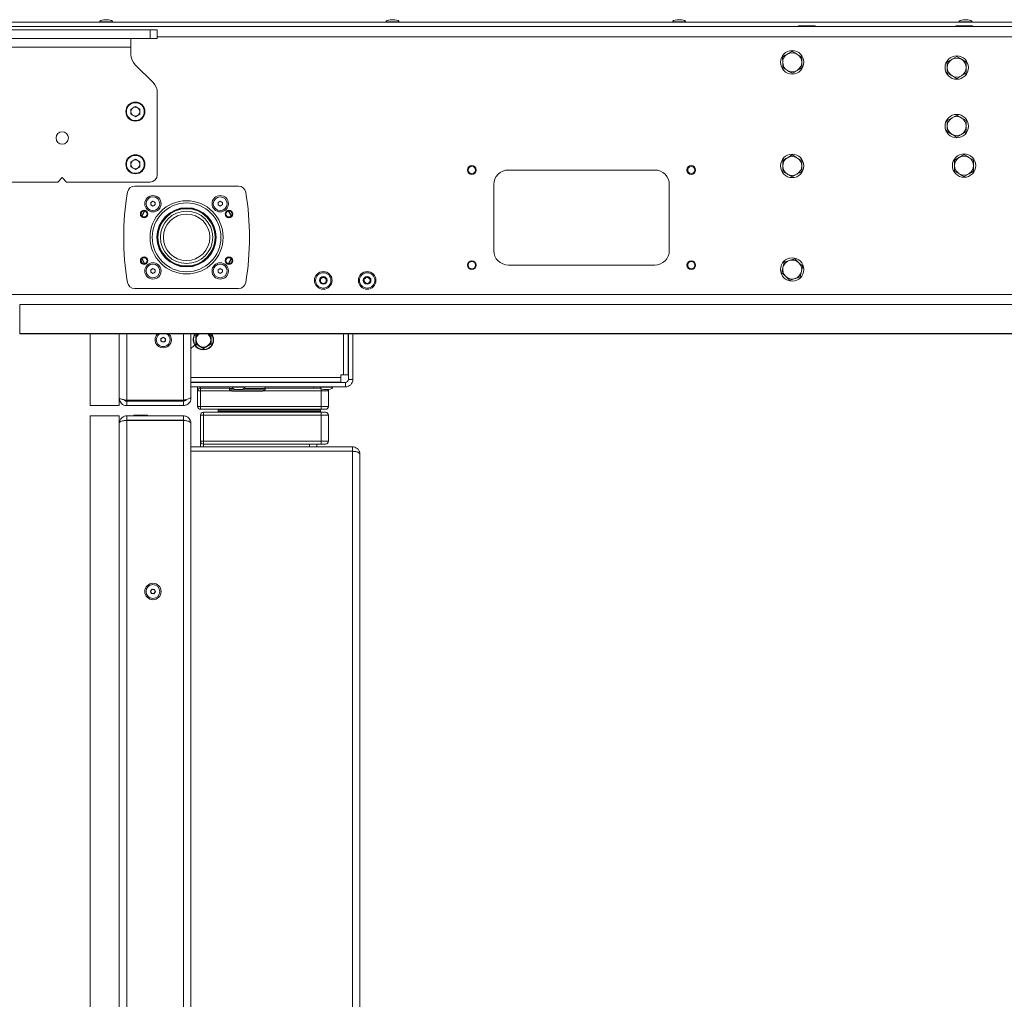
# Model space of a CAD drawing. Units: millimetres. Extents: x 73 to 8927, y 127 to 7899.
# Drawn here: x 531 to 1204, y 4071 to 4741 of the extents above; entities that cross this region are included whole.
import ezdxf

# ---------------------------------------------------------------- set-up
doc = ezdxf.new("R2010")
doc.units = ezdxf.units.MM

msp = doc.modelspace()

# ---------------------------------------------------------------- linework, layer by layer
at = {"color": 7, "linetype": 'Continuous', "lineweight": 18}
for p, q in [((1888.04, 4739), (467.04, 4739)), ((585.54, 4739.2), (585.54, 4739)), ((591.54, 4740.7), (588.54, 4740.7)), ((594.54, 4739), (594.54, 4739.2)), ((781.38, 4739.2), (781.38, 4739)), ((787.38, 4740.7), (784.38, 4740.7)), ((790.38, 4739), (790.38, 4739.2)), ((977.21, 4739.2), (977.21, 4739)), ((983.21, 4740.7), (980.21, 4740.7)), ((986.21, 4739), (986.21, 4739.2)), ((1173.04, 4739.2), (1173.04, 4739)), ((1179.04, 4740.7), (1176.04, 4740.7)), ((1182.04, 4739), (1182.04, 4739.2)), ((465.04, 4736), (1890.04, 4736)), ((500.04, 4733.85), (620.04, 4733.85)), ((620.04, 4727.85), (620.04, 4733.85)), ((620.04, 4733.85), (625.04, 4733.85)), ((625.04, 4733.85), (625.04, 4727.85)), ((1063.37, 4736.42), (1063.37, 4736)), ((1063.37, 4736.42), (1074.71, 4736.42)), ((1074.71, 4736), (1074.71, 4736.42)), ((1170.87, 4736.42), (1170.87, 4736)), ((1170.87, 4736.42), (1182.21, 4736.42)), ((1182.21, 4736), (1182.21, 4736.42)), ((500.04, 4727.85), (620.04, 4727.85)), ((607.04, 4721.95), (607.04, 4727.85)), ((625.04, 4727.85), (620.04, 4727.85)), ((513.04, 4721.95), (607.04, 4721.95)), ((607.04, 4721.95), (607.04, 4716.99)), ((1052.51, 4715.3), (1052.54, 4711.54)), ((1065.51, 4715.41), (1062.25, 4717.26)), ((1065.58, 4707.9), (1065.54, 4711.65)), ((1171.54, 4715.5), (1168.29, 4713.63)), ((1178.04, 4711.75), (1174.79, 4713.63)), ((622.12, 4697.78), (609.97, 4709.92)), ((1052.58, 4707.79), (1055.84, 4705.94)), ((1165.04, 4704.25), (1168.29, 4702.37)), ((1171.54, 4700.49), (1174.79, 4702.37)), ((625.04, 4634.8), (625.04, 4690.71)), ((610.04, 4681.42), (607, 4679.66)), ((607, 4679.66), (607, 4676.14)), ((610.04, 4681.42), (613.09, 4679.66)), ((613.09, 4676.14), (613.09, 4679.66)), ((610.04, 4674.38), (607, 4676.14)), ((613.09, 4676.14), (610.04, 4674.38)), ((1171.54, 4675.5), (1168.29, 4673.63)), ((1178.04, 4671.75), (1174.79, 4673.63)), ((1165.04, 4664.25), (1168.29, 4662.37)), ((1171.54, 4660.49), (1174.79, 4662.37)), ((610.04, 4645.42), (607, 4643.66)), ((610.04, 4645.42), (613.09, 4643.66)), ((1059.04, 4648.3), (1055.79, 4646.43)), ((1065.54, 4644.55), (1062.29, 4646.43)), ((1176.54, 4648.5), (1173.29, 4646.63)), ((1183.04, 4644.75), (1179.79, 4646.63)), ((607, 4643.66), (607, 4640.14)), ((610.04, 4638.38), (607, 4640.14)), ((613.09, 4640.14), (610.04, 4638.38)), ((613.09, 4640.14), (613.09, 4643.66)), ((965.04, 4638), (865.04, 4638)), ((560.04, 4632.8), (557.04, 4629.8)), ((563.04, 4629.8), (560.04, 4632.8)), ((1052.54, 4637.05), (1055.79, 4635.17)), ((1059.04, 4633.29), (1062.29, 4635.17)), ((1170.04, 4637.25), (1173.29, 4635.37)), ((1176.54, 4633.49), (1179.79, 4635.37)), ((500.04, 4629.8), (557.04, 4629.8)), ((563.04, 4629.8), (620.04, 4629.8)), ((680.53, 4627), (609.56, 4627)), ((855.04, 4628), (855.04, 4583)), ((975.04, 4583), (975.04, 4628)), ((620.56, 4615.85), (622.06, 4616.71)), ((620.56, 4614.11), (620.56, 4615.85)), ((622.06, 4613.25), (620.56, 4614.11)), ((622.06, 4616.71), (623.56, 4615.85)), ((623.56, 4614.11), (622.06, 4613.25)), ((623.56, 4615.85), (623.56, 4614.11)), ((666.53, 4615.85), (668.03, 4616.71)), ((666.53, 4614.11), (666.53, 4615.85)), ((668.03, 4613.25), (666.53, 4614.11)), ((668.03, 4616.71), (669.53, 4615.85)), ((669.53, 4614.11), (668.03, 4613.25)), ((669.53, 4615.85), (669.53, 4614.11)), ((614.65, 4609.57), (613.95, 4608.1)), ((620.56, 4569.88), (622.06, 4570.75)), ((622.06, 4570.75), (623.56, 4569.88)), ((666.53, 4569.88), (668.03, 4570.75)), ((668.03, 4570.75), (669.53, 4569.88)), ((865.04, 4573), (965.04, 4573)), ((1053.49, 4575.05), (1052.69, 4571.38)), ((1066.19, 4572.29), (1063.42, 4574.81)), ((620.56, 4568.15), (620.56, 4569.88)), ((622.06, 4567.29), (620.56, 4568.15)), ((623.56, 4568.15), (622.06, 4567.29)), ((623.56, 4569.88), (623.56, 4568.15)), ((666.53, 4568.15), (666.53, 4569.88)), ((668.03, 4567.29), (666.53, 4568.15)), ((669.53, 4568.15), (668.03, 4567.29)), ((669.53, 4569.88), (669.53, 4568.15)), ((736.48, 4563.71), (738.48, 4564.87)), ((736.48, 4561.4), (736.48, 4563.71)), ((738.48, 4564.87), (740.48, 4563.71)), ((740.48, 4563.71), (740.48, 4561.4)), ((766.48, 4563.71), (768.48, 4564.87)), ((766.48, 4561.4), (766.48, 4563.71)), ((768.48, 4564.87), (770.48, 4563.71)), ((770.48, 4563.71), (770.48, 4561.4)), ((1051.9, 4567.71), (1054.67, 4565.19)), ((1064.6, 4564.95), (1065.4, 4568.62)), ((609.56, 4557), (680.53, 4557)), ((738.48, 4560.25), (736.48, 4561.4)), ((740.48, 4561.4), (738.48, 4560.25)), ((768.48, 4560.25), (766.48, 4561.4)), ((770.48, 4561.4), (768.48, 4560.25)), ((1890.04, 4553), (465.04, 4553)), ((531.04, 4546), (531.04, 4526.21)), ((531.04, 4526.2), (531.04, 4526)), ((579.04, 4526), (579.04, 4477)), ((599.04, 4526), (599.04, 4477)), ((625.44, 4526.28), (625.34, 4526.2)), ((627.54, 4522.87), (629.04, 4523.73)), ((629.04, 4523.73), (630.54, 4522.87)), ((631.19, 4526.2), (631.08, 4526.25)), ((648.04, 4482.81), (648.04, 4526)), ((649.84, 4526.2), (649.96, 4526.09)), ((651.54, 4524.89), (654.04, 4526.33)), ((653.83, 4526.2), (654.04, 4526.33)), ((659.04, 4526.33), (659.26, 4526.2)), ((755.54, 4526), (755.54, 4498)), ((755.74, 4494.9), (755.74, 4526)), ((758.74, 4494.9), (758.74, 4526)), ((627.54, 4521.13), (627.54, 4522.87)), ((629.04, 4520.27), (627.54, 4521.13)), ((630.54, 4521.13), (629.04, 4520.27)), ((630.54, 4522.87), (630.54, 4521.13)), ((649.96, 4517.91), (648.04, 4516)), ((656.54, 4516.23), (654.04, 4517.67)), ((656.54, 4516.23), (656.54, 4517)), ((661.54, 4519.11), (659.04, 4517.67)), ((656.54, 4515.94), (656.54, 4515.26)), ((656.54, 4515.05), (656.54, 4515.26)), ((750.54, 4498), (752.29, 4498)), ((750.54, 4496.25), (750.54, 4498)), ((750.54, 4496.25), (750.54, 4493)), ((755.54, 4498), (752.29, 4498)), ((750.54, 4493), (648.04, 4493)), ((648.04, 4492.8), (753.64, 4492.8)), ((648.04, 4489.8), (753.64, 4489.8)), ((652.54, 4492.8), (652.54, 4493)), ((652.54, 4487), (652.54, 4489.8)), ((676.04, 4489.8), (676.04, 4489.6)), ((678.14, 4493), (678.14, 4492.8)), ((682.94, 4492.8), (682.94, 4493)), ((684.04, 4493), (684.04, 4492.8)), ((685.04, 4489.6), (685.04, 4489.8)), ((689.04, 4492.8), (689.04, 4493)), ((736.04, 4489.8), (736.04, 4489.6)), ((737.04, 4493), (737.04, 4492.8)), ((738.14, 4493), (738.14, 4492.8)), ((742.94, 4492.8), (742.94, 4493)), ((745.04, 4489.6), (745.04, 4489.8)), ((753.64, 4492.8), (753.64, 4489.8)), ((755.74, 4494.9), (758.74, 4494.9)), ((648.04, 4482.1), (648.04, 4482.81)), ((654.54, 4487), (652.54, 4487)), ((652.54, 4476.5), (652.54, 4487)), ((654.54, 4489), (674.31, 4489)), ((654.54, 4487), (654.54, 4489)), ((654.54, 4487), (654.54, 4476.5)), ((674.29, 4488.8), (674.29, 4487.8)), ((674.29, 4487.8), (676.03, 4486.8)), ((674.29, 4487.8), (696.8, 4487.8)), ((695.35, 4486.8), (676.03, 4486.8)), ((679.04, 4488.09), (682.04, 4488.09)), ((697.06, 4486.8), (695.35, 4486.8)), ((696.8, 4487.8), (698.79, 4487.8)), ((697.06, 4486.8), (698.79, 4487.8)), ((698.77, 4489), (736.37, 4489)), ((698.79, 4487.8), (698.79, 4488.8)), ((737.04, 4476.5), (737.04, 4487)), ((742.04, 4487), (737.04, 4487)), ((739.04, 4488.09), (742.04, 4488.09)), ((742.04, 4487), (742.04, 4476.5)), ((599.04, 4477), (579.04, 4477)), ((604.14, 4480.71), (642.94, 4480.71)), ((604.14, 4477), (604.14, 4480)), ((604.14, 4480), (642.94, 4480)), ((604.14, 4477), (642.94, 4477)), ((613.46, 4480.2), (642.54, 4480.2)), ((642.94, 4480), (642.94, 4477)), ((648.04, 4482.1), (647.29, 4482.1)), ((652.54, 4476.5), (654.54, 4476.5)), ((654.54, 4474.5), (654.54, 4476.5)), ((654.54, 4476.5), (737.04, 4476.5)), ((737.04, 4474.5), (737.04, 4476.5)), ((737.04, 4476.5), (742.04, 4476.5)), ((599.04, 4470), (579.04, 4470)), ((579.04, 4470), (579.04, 3404)), ((599.04, 4470), (599.04, 3404)), ((604.14, 4470), (604.14, 4467)), ((604.14, 4470), (642.94, 4470)), ((609.01, 4470.4), (609.01, 4470)), ((609.01, 4470.4), (618.44, 4470.4)), ((618.44, 4470), (618.44, 4470.4)), ((623.72, 4470.1), (623.72, 4470)), ((623.72, 4470.1), (629.72, 4470.1)), ((629.72, 4470), (629.72, 4470.1)), ((642.94, 4470), (642.94, 4467)), ((737.04, 4474.5), (654.54, 4474.5)), ((656.54, 4470.5), (654.54, 4470.5)), ((654.54, 4452.75), (654.54, 4470.5)), ((656.54, 4472.5), (737.04, 4472.5)), ((656.54, 4472.5), (656.54, 4470.5)), ((737.04, 4470.5), (656.54, 4470.5)), ((656.54, 4470.5), (656.54, 4452.75)), ((666.54, 4473.9), (666.54, 4473)), ((667.04, 4474.4), (736.04, 4474.4)), ((679.07, 4474.5), (679.07, 4474.4)), ((724.02, 4474.4), (724.02, 4474.5)), ((736.54, 4473), (736.54, 4473.9)), ((740.04, 4474.5), (737.04, 4474.5)), ((737.04, 4472.5), (737.04, 4470.5)), ((737.04, 4472.5), (740.04, 4472.5)), ((737.04, 4452.75), (737.04, 4470.5)), ((742.04, 4470.5), (737.04, 4470.5)), ((742.04, 4470.5), (742.04, 4452.75)), ((604.14, 4467), (642.94, 4467)), ((604.14, 3407.07), (604.14, 4466.93)), ((604.14, 4466.93), (642.94, 4466.93)), ((640.64, 4467), (640.64, 4466.93)), ((642.94, 3407.07), (642.94, 4466.93)), ((648.04, 4464.9), (648.04, 4464.83)), ((648.04, 3409.17), (648.04, 4464.83)), ((654.54, 4452.75), (656.54, 4452.75)), ((654.54, 4448.85), (654.54, 4452.75)), ((656.54, 4452.75), (737.04, 4452.75)), ((656.54, 4452.75), (656.54, 4450.75)), ((737.04, 4450.75), (656.54, 4450.75)), ((734.04, 4450.75), (734.04, 4448.85)), ((737.04, 4452.75), (742.04, 4452.75)), ((737.04, 4452.75), (737.04, 4450.75)), ((740.04, 4450.75), (737.04, 4450.75)), ((758.44, 4448.85), (648.04, 4448.85)), ((758.44, 4445.85), (648.04, 4445.85)), ((758.44, 4445.78), (648.04, 4445.78)), ((654.54, 4445.78), (654.54, 4445.85)), ((734.04, 4445.85), (734.04, 4445.78)), ((758.44, 4448.85), (758.44, 4445.85)), ((758.44, 3428.92), (758.44, 4445.78)), ((763.54, 4443.75), (763.54, 3430.95)), ((620.34, 4350.3), (621.45, 4351.63)), ((620.93, 4348.67), (620.34, 4350.3)), ((622.64, 4348.37), (620.93, 4348.67)), ((621.45, 4351.63), (623.16, 4351.33)), ((623.75, 4349.7), (622.64, 4348.37)), ((623.16, 4351.33), (623.75, 4349.7))]:
    msp.add_line(p, q, dxfattribs=at)
at = {"color": 8, "linetype": 'Continuous', "lineweight": 18}
for p, q in [((585.54, 4739.2), (594.54, 4739.2)), ((591.61, 4740.7), (588.48, 4740.7)), ((781.38, 4739.2), (790.38, 4739.2)), ((787.44, 4740.7), (784.31, 4740.7)), ((977.21, 4739.2), (986.21, 4739.2)), ((983.28, 4740.7), (980.15, 4740.7)), ((1173.04, 4739.2), (1182.04, 4739.2)), ((1179.11, 4740.7), (1175.98, 4740.7)), ((1730.04, 4729), (625.04, 4729)), ((604.14, 4480.71), (604.14, 4526)), ((642.94, 4480.71), (642.94, 4526)), ((651.3, 4525.03), (653.04, 4526)), ((660.05, 4526), (661.79, 4525.03)), ((752.29, 4498), (752.29, 4526)), ((648.04, 4496.25), (750.54, 4496.25)), ((654.54, 4493), (654.54, 4492.8)), ((654.54, 4489.8), (654.54, 4489)), ((685.04, 4489.6), (676.04, 4489.6)), ((732.04, 4492.8), (732.04, 4493)), ((732.04, 4489), (732.04, 4489.8)), ((745.04, 4489.6), (736.04, 4489.6)), ((675.68, 4487), (654.54, 4487)), ((676.65, 4488.8), (674.29, 4488.8)), ((678.98, 4488.1), (682.11, 4488.1)), ((696.8, 4488.8), (684.44, 4488.8)), ((698.79, 4488.8), (696.8, 4488.8)), ((737.04, 4487), (697.41, 4487)), ((737.04, 4487), (737.04, 4488.59)), ((738.98, 4488.1), (742.11, 4488.1)), ((736.54, 4473.9), (666.54, 4473.9)), ((666.54, 4473), (736.54, 4473)), ((656.54, 4450.75), (656.54, 4448.85)), ((729.04, 4448.85), (729.04, 4450.75)), ((656.54, 4445.85), (656.54, 4445.78)), ((729.04, 4445.78), (729.04, 4445.85))]:
    msp.add_line(p, q, dxfattribs=at)
at = {"color": 7, "linetype": 'Continuous', "lineweight": 18, "flags": 128}
for points in [[(614.39, 4606.71), (614.63, 4607.2), (616.26, 4610.09)], [(673.83, 4610.09), (674.63, 4608.75), (675.7, 4606.71)], [(616.26, 4573.91), (614.63, 4576.8), (614.39, 4577.29)], [(675.7, 4577.29), (674.63, 4575.25), (673.83, 4573.91)], [(614.88, 4574.25), (613.96, 4575.91), (613.94, 4575.94)]]:
    msp.add_lwpolyline(points, dxfattribs=at)
at = {"color": 8, "linetype": 'Continuous', "lineweight": 18, "flags": 128}
for points in [[(616.52, 4610.04), (614.86, 4607.09), (614.57, 4606.5)], [(675.52, 4606.5), (674.42, 4608.62), (673.57, 4610.04)], [(614.57, 4577.49), (614.86, 4576.91), (616.52, 4573.95)], [(673.57, 4573.95), (674.42, 4575.38), (675.52, 4577.49)]]:
    msp.add_lwpolyline(points, dxfattribs=at)
at = {"color": 7, "linetype": 'Continuous', "lineweight": 18}
for centre, radius in [((1059.04, 4711.6), 8), ((1171.54, 4708), 8), ((610.04, 4677.9), 6.5), ((610.04, 4677.9), 6.1), ((1171.54, 4668), 8), ((560.04, 4659.9), 4.25), ((610.04, 4641.9), 6.5), ((610.04, 4641.9), 6.1), ((1059.04, 4640.8), 8), ((1176.54, 4641), 8), ((840.04, 4638), 3), ((840.04, 4638), 2.45), ((990.04, 4638), 3), ((990.04, 4638), 2.45), ((622.06, 4614.98), 5.6), ((622.06, 4614.98), 4.72), ((668.03, 4614.98), 5.6), ((668.03, 4614.98), 4.71), ((645.04, 4592), 25), ((645.04, 4592), 23.5), ((645.04, 4592), 20.25), ((645.04, 4592), 20), ((645.04, 4592), 19.98), ((645.04, 4592), 19.54), ((616.04, 4608), 2.6), ((616.04, 4608), 2.1), ((645.04, 4592), 17.88), ((645.04, 4592), 15.88), ((674.04, 4608), 2.6), ((674.04, 4608), 2.1), ((616.04, 4576), 2.6), ((616.04, 4576), 2.1), ((674.04, 4576), 2.6), ((674.04, 4576), 2.1), ((1059.04, 4570), 8), ((622.06, 4569.02), 5.6), ((622.06, 4569.02), 4.72), ((668.03, 4569.02), 5.6), ((668.03, 4569.02), 4.72), ((840.04, 4573), 3), ((840.04, 4573), 2.45), ((990.04, 4573), 3), ((990.04, 4573), 2.45), ((738.48, 4562.56), 6), ((738.48, 4562.56), 5.25), ((738.48, 4562.56), 2.62), ((768.48, 4562.56), 6), ((768.48, 4562.56), 5.25), ((768.48, 4562.56), 2.62), ((622.04, 4350), 5.6), ((622.04, 4350), 4.71)]:
    msp.add_circle(centre, radius, dxfattribs=at)
for centre, radius, start, end in [((588.54, 4740.2), 0.5, 90, 97.51535), ((591.54, 4740.2), 0.5, 82.48465, 90), ((784.38, 4740.2), 0.5, 90, 97.51535), ((787.38, 4740.2), 0.5, 82.48465, 90), ((980.21, 4740.2), 0.5, 90, 97.51535), ((983.21, 4740.2), 0.5, 82.48465, 90), ((1176.04, 4740.2), 0.5, 90, 97.51535), ((1179.04, 4740.2), 0.5, 82.48465, 90), ((617.04, 4716.99), 10, 180, 225), ((1059.04, 4711.6), 6.5, 120.48512, 180.48512), ((1059.04, 4711.6), 6.5, 60.48512, 120.48512), ((1059.04, 4711.6), 6.5, 0.48512, 60.48512), ((1059.04, 4711.6), 6.5, 300.48512, 0.48512), ((1171.54, 4708), 6.5, 120, 180), ((1171.54, 4708), 6.5, 60, 120), ((1171.54, 4708), 6.5, 0, 60), ((1059.04, 4711.6), 6.5, 180.48512, 240.48512), ((1059.04, 4711.6), 6.5, 240.48512, 300.48512), ((1171.54, 4708), 6.5, 180, 240), ((1171.54, 4708), 6.5, 300, 0), ((1171.54, 4708), 6.5, 240, 300), ((615.04, 4690.71), 10, 0, 45), ((610.04, 4677.9), 3.05, 120, 180), ((610.04, 4677.9), 3.05, 60, 120), ((610.04, 4677.9), 3.05, 0, 60), ((610.04, 4677.9), 3.05, 180, 240), ((610.04, 4677.9), 3.05, 240, 300), ((610.04, 4677.9), 3.05, 300, 0), ((1171.54, 4668), 6.5, 120, 180), ((1171.54, 4668), 6.5, 60, 120), ((1171.54, 4668), 6.5, 360, 60), ((1171.54, 4668), 6.5, 180, 240), ((1171.54, 4668), 6.5, 300, 360), ((1171.54, 4668), 6.5, 240, 300), ((610.04, 4641.9), 3.05, 120, 180), ((610.04, 4641.9), 3.05, 60, 120), ((610.04, 4641.9), 3.05, 0, 60), ((1059.04, 4640.8), 6.5, 120, 180), ((1059.04, 4640.8), 6.5, 60, 120), ((1059.04, 4640.8), 6.5, 0, 60), ((1176.54, 4641), 6.5, 120, 180), ((1176.54, 4641), 6.5, 60, 120), ((1176.54, 4641), 6.5, 0, 60), ((610.04, 4641.9), 3.05, 180, 240), ((610.04, 4641.9), 3.05, 240, 300), ((610.04, 4641.9), 3.05, 300, 0), ((865.04, 4628), 10, 90, 180), ((965.04, 4628), 10, 0, 90), ((1059.04, 4640.8), 6.5, 180, 240), ((1059.04, 4640.8), 6.5, 300, 0), ((1176.54, 4641), 6.5, 180, 240), ((1176.54, 4641), 6.5, 300, 0), ((620.04, 4634.8), 5, 270, 360), ((1059.04, 4640.8), 6.5, 240, 300), ((1176.54, 4641), 6.5, 240, 300), ((609.56, 4622), 5, 90, 170.40593), ((680.53, 4622), 5, 9.59407, 90), ((787.04, 4592), 185, 170.40593, 189.59407), ((503.04, 4592), 185, 350.40593, 9.59407), ((622.06, 4614.98), 1.5, 120, 180), ((622.06, 4614.98), 1.5, 180, 240), ((622.06, 4614.98), 1.5, 60, 120), ((622.06, 4614.98), 1.5, 240, 300), ((622.06, 4614.98), 1.5, 0, 60), ((622.06, 4614.98), 1.5, 300, 0), ((668.03, 4614.98), 1.5, 120, 180), ((668.03, 4614.98), 1.5, 180, 240), ((668.03, 4614.98), 1.5, 60, 120), ((668.03, 4614.98), 1.5, 240, 300), ((668.03, 4614.98), 1.5, 0, 60), ((668.03, 4614.98), 1.5, 300, 0), ((865.04, 4583), 10, 180, 270), ((965.04, 4583), 10, 270, 0), ((622.06, 4569.02), 1.5, 120, 180), ((622.06, 4569.02), 1.5, 60, 120), ((622.06, 4569.02), 1.5, 0, 60), ((668.03, 4569.02), 1.5, 120, 180), ((668.03, 4569.02), 1.5, 60, 120), ((668.03, 4569.02), 1.5, 0, 60), ((1059.04, 4570), 6.5, 167.74285, 227.74285), ((1059.04, 4570), 6.5, 107.74285, 167.74285), ((1059.04, 4570), 6.5, 47.74285, 107.74285), ((1059.04, 4570), 6.5, 347.74285, 47.74285), ((622.06, 4569.02), 1.5, 180, 240), ((622.06, 4569.02), 1.5, 240, 300), ((622.06, 4569.02), 1.5, 300, 0), ((668.03, 4569.02), 1.5, 180, 240), ((668.03, 4569.02), 1.5, 240, 300), ((668.03, 4569.02), 1.5, 300, 0), ((738.48, 4562.56), 2, 120, 180), ((738.48, 4562.56), 2, 60, 120), ((738.48, 4562.56), 2, 0, 60), ((768.48, 4562.56), 2, 120, 180), ((768.48, 4562.56), 2, 60, 120), ((768.48, 4562.56), 2, 0, 60), ((1059.04, 4570), 6.5, 227.74285, 287.74285), ((1059.04, 4570), 6.5, 287.74285, 347.74285), ((609.56, 4562), 5, 189.59407, 270), ((680.53, 4562), 5, 270, 350.40593), ((738.48, 4562.56), 2, 180, 240), ((738.48, 4562.56), 2, 240, 300), ((738.48, 4562.56), 2, 300, 0), ((768.48, 4562.56), 2, 180, 240), ((768.48, 4562.56), 2, 240, 300), ((768.48, 4562.56), 2, 300, 0), ((629.04, 4522), 5.6, 133.42124, 270), ((629.04, 4522), 4.71, 120.59002, 0), ((629.04, 4522), 1.5, 120, 180), ((629.04, 4522), 1.5, 60, 120), ((629.04, 4522), 5.6, 270, 45.89332), ((629.04, 4522), 1.5, 0, 60), ((629.04, 4522), 4.71, 0, 59.83527), ((656.54, 4522), 6.95, 144.03197, 270), ((651.37, 4527.5), 2, 225, 248.09164), ((656.54, 4522), 5, 126.29549, 180), ((656.54, 4522), 6.95, 270, 35.61956), ((656.54, 4522), 5, 0, 54.25006), ((629.04, 4522), 1.5, 180, 240), ((629.04, 4522), 1.5, 240, 300), ((629.04, 4522), 1.5, 300, 0), ((651.37, 4516.5), 2, 111.90836, 135), ((656.54, 4522), 5, 180, 240), ((656.54, 4522), 5, 240, 270), ((656.54, 4522), 5, 270, 300), ((656.54, 4522), 5, 300, 0), ((675.29, 4488.8), 1, 90, 180), ((697.79, 4488.8), 1, 0, 90), ((753.64, 4494.9), 5.1, 270, 0), ((753.64, 4494.9), 2.1, 270, 0), ((654.54, 4487), 2, 90, 180), ((679.04, 4488.59), 0.5, 262.48465, 270), ((682.04, 4488.59), 0.5, 270, 277.51535), ((739.04, 4488.59), 0.5, 262.48465, 270), ((740.04, 4487), 2, 0, 33.21738), ((742.04, 4488.59), 0.5, 270, 277.51535), ((613.46, 4485.2), 5, 243.97186, 270), ((642.54, 4482.7), 2.5, 270, 319.81638), ((654.54, 4476.5), 2, 180, 270), ((740.04, 4476.5), 2, 270, 0), ((656.54, 4470.5), 2, 90, 180), ((667.04, 4473.9), 0.5, 90, 180), ((667.04, 4473), 0.5, 180, 270), ((736.04, 4473.9), 0.5, 0, 90), ((736.04, 4473), 0.5, 270, 0), ((740.04, 4470.5), 2, 0, 90), ((608.54, 4466.5), 0.5, 90, 120.84263), ((635.54, 4466.5), 0.5, 59.15737, 90), ((656.54, 4452.75), 2, 180, 270), ((740.04, 4452.75), 2, 270, 0), ((622.04, 4350), 1.5, 140.10036, 200.10036), ((622.04, 4350), 1.5, 200.10036, 260.10036), ((622.04, 4350), 1.5, 80.10036, 140.10036), ((622.04, 4350), 1.5, 260.10036, 320.10036), ((622.04, 4350), 1.5, 20.10036, 80.10036), ((622.04, 4350), 1.5, 320.10036, 20.10036)]:
    msp.add_arc(centre, radius, start, end, dxfattribs=at)
at = {"color": 8, "linetype": 'Continuous', "lineweight": 18}
for start, end in [(143.20993, 270), (270, 37.23824)]:
    msp.add_arc((656.54, 4522), 6.74, start, end, dxfattribs=at)
at = {"color": 7, "linetype": 'Continuous', "lineweight": 18}
for centre, major_axis, start_param, end_param in [((590.04, 4739.2), (-4.5, 0), 5.067683, 6.283185), ((590.04, 4739.2), (4.5, 0), 0, 1.215503), ((785.88, 4739.2), (-4.5, 0), 5.067683, 6.283185), ((785.88, 4739.2), (4.5, 0), 0, 1.215503), ((981.71, 4739.2), (-4.5, 0), 5.067683, 6.283185), ((981.71, 4739.2), (4.5, 0), 0, 1.215503), ((1177.54, 4739.2), (-4.5, 0), 5.067683, 6.283185), ((1177.54, 4739.2), (4.5, 0), 0, 1.215503), ((680.54, 4489.6), (-4.5, 0), 0, 1.215503), ((680.54, 4489.6), (4.5, 0), 5.067683, 6.283185), ((740.54, 4489.6), (-4.5, 0), 0, 1.215503), ((740.54, 4489.6), (4.5, 0), 5.067683, 6.283185)]:
    msp.add_ellipse(centre, major_axis=major_axis, ratio=0.355556, start_param=start_param, end_param=end_param, dxfattribs=at)
for points, knots in [([(1058.98, 4719.1), (1058.74, 4718.97), (1057.69, 4718.35), (1056.6, 4717.7), (1055.75, 4717.2)], [0, 0, 0, 0, 0.223713, 1, 1, 1, 1]), ([(1062.25, 4717.26), (1062.17, 4717.3), (1061.07, 4717.92), (1059.99, 4718.54), (1058.98, 4719.1)], [0, 0, 0, 0, 0.070215, 1, 1, 1, 1]), ([(1055.75, 4717.2), (1055.48, 4717.04), (1054.39, 4716.4), (1053.32, 4715.77), (1052.51, 4715.3)], [0, 0, 0, 0, 0.2418514, 1, 1, 1, 1]), ([(1065.54, 4711.65), (1065.54, 4711.74), (1065.53, 4713.01), (1065.52, 4714.25), (1065.51, 4715.41)], [0, 0, 0, 0, 0.070215, 1, 1, 1, 1]), ([(1168.29, 4713.63), (1168.22, 4713.58), (1167.12, 4712.95), (1166.04, 4712.33), (1165.04, 4711.75)], [0, 0, 0, 0, 0.0702148, 1, 1, 1, 1]), ([(1165.04, 4711.75), (1165.04, 4710.81), (1165.04, 4709.58), (1165.04, 4708.31), (1165.04, 4708)], [0, 0, 0, 0, 0.758149, 1, 1, 1, 1]), ([(1174.79, 4713.63), (1174.72, 4713.67), (1173.62, 4714.31), (1172.54, 4714.93), (1171.54, 4715.5)], [0, 0, 0, 0, 0.0702148, 1, 1, 1, 1]), ([(1178.04, 4708), (1178.04, 4708.31), (1178.04, 4709.58), (1178.04, 4710.81), (1178.04, 4711.75)], [0, 0, 0, 0, 0.241851, 1, 1, 1, 1]), ([(1052.54, 4711.54), (1052.55, 4711.46), (1052.56, 4710.19), (1052.57, 4708.95), (1052.58, 4707.79)], [0, 0, 0, 0, 0.070215, 1, 1, 1, 1]), ([(1055.84, 4705.94), (1055.92, 4705.9), (1057.02, 4705.27), (1058.1, 4704.66), (1059.11, 4704.09)], [0, 0, 0, 0, 0.070215, 1, 1, 1, 1]), ([(1059.11, 4704.09), (1059.92, 4704.57), (1060.98, 4705.2), (1062.08, 4705.84), (1062.34, 4706)], [0, 0, 0, 0, 0.7581486, 1, 1, 1, 1]), ([(1062.34, 4706), (1063.19, 4706.5), (1064.29, 4707.14), (1065.34, 4707.76), (1065.58, 4707.9)], [0, 0, 0, 0, 0.776287, 1, 1, 1, 1]), ([(1165.04, 4708), (1165.04, 4707.01), (1165.04, 4705.74), (1165.04, 4704.52), (1165.04, 4704.25)], [0, 0, 0, 0, 0.776287, 1, 1, 1, 1]), ([(1178.04, 4704.25), (1178.04, 4704.52), (1178.04, 4705.74), (1178.04, 4707.01), (1178.04, 4708)], [0, 0, 0, 0, 0.2237133, 1, 1, 1, 1]), ([(1168.29, 4702.37), (1168.37, 4702.33), (1169.47, 4701.69), (1170.54, 4701.07), (1171.54, 4700.49)], [0, 0, 0, 0, 0.070215, 1, 1, 1, 1]), ([(1174.79, 4702.37), (1174.87, 4702.41), (1175.97, 4703.05), (1177.04, 4703.67), (1178.04, 4704.25)], [0, 0, 0, 0, 0.070215, 1, 1, 1, 1]), ([(1168.29, 4673.63), (1168.22, 4673.58), (1167.12, 4672.95), (1166.04, 4672.33), (1165.04, 4671.75)], [0, 0, 0, 0, 0.0702148, 1, 1, 1, 1]), ([(1165.04, 4671.75), (1165.04, 4670.81), (1165.04, 4669.58), (1165.04, 4668.31), (1165.04, 4668)], [0, 0, 0, 0, 0.758149, 1, 1, 1, 1]), ([(1174.79, 4673.63), (1174.72, 4673.67), (1173.62, 4674.31), (1172.54, 4674.93), (1171.54, 4675.5)], [0, 0, 0, 0, 0.0702148, 1, 1, 1, 1]), ([(1178.04, 4668), (1178.04, 4668.31), (1178.04, 4669.58), (1178.04, 4670.81), (1178.04, 4671.75)], [0, 0, 0, 0, 0.241851, 1, 1, 1, 1]), ([(1165.04, 4668), (1165.04, 4667.01), (1165.04, 4665.74), (1165.04, 4664.52), (1165.04, 4664.25)], [0, 0, 0, 0, 0.776287, 1, 1, 1, 1]), ([(1178.04, 4664.25), (1178.04, 4664.52), (1178.04, 4665.74), (1178.04, 4667.01), (1178.04, 4668)], [0, 0, 0, 0, 0.2237133, 1, 1, 1, 1]), ([(1168.29, 4662.37), (1168.37, 4662.33), (1169.47, 4661.69), (1170.54, 4661.07), (1171.54, 4660.49)], [0, 0, 0, 0, 0.070215, 1, 1, 1, 1]), ([(1174.79, 4662.37), (1174.87, 4662.41), (1175.97, 4663.05), (1177.04, 4663.67), (1178.04, 4664.25)], [0, 0, 0, 0, 0.070215, 1, 1, 1, 1]), ([(1055.79, 4646.43), (1055.72, 4646.38), (1054.62, 4645.75), (1053.54, 4645.13), (1052.54, 4644.55)], [0, 0, 0, 0, 0.070215, 1, 1, 1, 1]), ([(1052.54, 4644.55), (1052.54, 4643.61), (1052.54, 4642.38), (1052.54, 4641.11), (1052.54, 4640.8)], [0, 0, 0, 0, 0.758149, 1, 1, 1, 1]), ([(1062.29, 4646.43), (1062.22, 4646.47), (1061.12, 4647.11), (1060.04, 4647.73), (1059.04, 4648.3)], [0, 0, 0, 0, 0.070215, 1, 1, 1, 1]), ([(1065.54, 4640.8), (1065.54, 4641.11), (1065.54, 4642.38), (1065.54, 4643.61), (1065.54, 4644.55)], [0, 0, 0, 0, 0.2418514, 1, 1, 1, 1]), ([(1173.29, 4646.63), (1173.22, 4646.58), (1172.12, 4645.95), (1171.04, 4645.33), (1170.04, 4644.75)], [0, 0, 0, 0, 0.0702148, 1, 1, 1, 1]), ([(1170.04, 4644.75), (1170.04, 4643.81), (1170.04, 4642.58), (1170.04, 4641.31), (1170.04, 4641)], [0, 0, 0, 0, 0.758149, 1, 1, 1, 1]), ([(1179.79, 4646.63), (1179.72, 4646.67), (1178.62, 4647.31), (1177.54, 4647.93), (1176.54, 4648.5)], [0, 0, 0, 0, 0.0702148, 1, 1, 1, 1]), ([(1183.04, 4641), (1183.04, 4641.31), (1183.04, 4642.58), (1183.04, 4643.81), (1183.04, 4644.75)], [0, 0, 0, 0, 0.241851, 1, 1, 1, 1]), ([(1052.54, 4640.8), (1052.54, 4639.81), (1052.54, 4638.54), (1052.54, 4637.32), (1052.54, 4637.05)], [0, 0, 0, 0, 0.776287, 1, 1, 1, 1]), ([(1065.54, 4637.05), (1065.54, 4637.32), (1065.54, 4638.54), (1065.54, 4639.81), (1065.54, 4640.8)], [0, 0, 0, 0, 0.223713, 1, 1, 1, 1]), ([(1170.04, 4641), (1170.04, 4640.01), (1170.04, 4638.74), (1170.04, 4637.52), (1170.04, 4637.25)], [0, 0, 0, 0, 0.776287, 1, 1, 1, 1]), ([(1183.04, 4637.25), (1183.04, 4637.52), (1183.04, 4638.74), (1183.04, 4640.01), (1183.04, 4641)], [0, 0, 0, 0, 0.2237133, 1, 1, 1, 1]), ([(1055.79, 4635.17), (1055.87, 4635.13), (1056.97, 4634.49), (1058.04, 4633.87), (1059.04, 4633.29)], [0, 0, 0, 0, 0.070215, 1, 1, 1, 1]), ([(1062.29, 4635.17), (1062.37, 4635.21), (1063.47, 4635.85), (1064.54, 4636.47), (1065.54, 4637.05)], [0, 0, 0, 0, 0.070215, 1, 1, 1, 1]), ([(1173.29, 4635.37), (1173.37, 4635.33), (1174.47, 4634.69), (1175.54, 4634.07), (1176.54, 4633.49)], [0, 0, 0, 0, 0.070215, 1, 1, 1, 1]), ([(1179.79, 4635.37), (1179.87, 4635.41), (1180.97, 4636.05), (1182.04, 4636.67), (1183.04, 4637.25)], [0, 0, 0, 0, 0.070215, 1, 1, 1, 1]), ([(1060.64, 4577.33), (1059.74, 4577.05), (1058.57, 4576.67), (1057.36, 4576.28), (1057.06, 4576.19)], [0, 0, 0, 0, 0.758149, 1, 1, 1, 1]), ([(1063.42, 4574.81), (1063.35, 4574.87), (1062.41, 4575.72), (1061.49, 4576.56), (1060.64, 4577.33)], [0, 0, 0, 0, 0.0702148, 1, 1, 1, 1]), ([(1052.69, 4571.38), (1052.67, 4571.29), (1052.4, 4570.05), (1052.14, 4568.84), (1051.9, 4567.71)], [0, 0, 0, 0, 0.070215, 1, 1, 1, 1]), ([(1057.06, 4576.19), (1056.12, 4575.89), (1054.91, 4575.5), (1053.75, 4575.13), (1053.49, 4575.05)], [0, 0, 0, 0, 0.7762867, 1, 1, 1, 1]), ([(1065.4, 4568.62), (1065.41, 4568.71), (1065.68, 4569.94), (1065.95, 4571.16), (1066.19, 4572.29)], [0, 0, 0, 0, 0.070215, 1, 1, 1, 1]), ([(1054.67, 4565.19), (1054.74, 4565.13), (1055.68, 4564.28), (1056.6, 4563.44), (1057.45, 4562.66)], [0, 0, 0, 0, 0.070215, 1, 1, 1, 1]), ([(1057.45, 4562.66), (1057.71, 4562.75), (1058.88, 4563.12), (1060.09, 4563.51), (1061.02, 4563.81)], [0, 0, 0, 0, 0.223713, 1, 1, 1, 1]), ([(1061.02, 4563.81), (1061.32, 4563.9), (1062.53, 4564.29), (1063.71, 4564.67), (1064.6, 4564.95)], [0, 0, 0, 0, 0.241851, 1, 1, 1, 1]), ([(1839.04, 4546), (1834.71, 4546), (1825.97, 4546), (1812.59, 4546), (1798.9, 4546), (1784.92, 4546), (1770.65, 4546), (1756.13, 4546), (1740.87, 4546), (1724.89, 4546), (1708.21, 4546), (1691.31, 4546), (1674.22, 4546), (1655.46, 4546), (1635.06, 4546), (1613.01, 4546), (1590.73, 4546), (1569.79, 4546), (1550.21, 4546), (1532.02, 4546), (1513.53, 4546), (1496.17, 4546), (1479.97, 4546), (1464.97, 4546), (1449.72, 4546), (1434.19, 4546), (1418.37, 4546), (1402.25, 4546), (1385.8, 4546), (1369.72, 4546), (1354, 4546), (1338.64, 4546), (1322.98, 4546), (1310.15, 4546), (1300.12, 4546), (1292.91, 4546), (1285.46, 4546), (1278.4, 4546), (1271.73, 4546), (1265.52, 4546), (1258.67, 4546), (1251.05, 4546), (1242.87, 4546), (1234.11, 4546), (1224.74, 4546), (1214.52, 4546), (1203.5, 4546), (1190.43, 4546), (1175.34, 4546), (1158.24, 4546), (1140.08, 4546), (1121.09, 4546), (1101.48, 4546), (1081.94, 4546), (1062.68, 4546), (1043.84, 4546), (1025.46, 4546), (1007.53, 4546), (990.02, 4546), (972.91, 4546), (954.49, 4546), (934.82, 4546), (913.97, 4546), (891.8, 4546), (868.38, 4546), (843.6, 4546), (822.34, 4546), (804.43, 4546), (789.85, 4546), (775.13, 4546), (760.76, 4546), (746.72, 4546), (732.99, 4546), (718.99, 4546), (704.73, 4546), (690.24, 4546), (675.51, 4546), (660.58, 4546), (646.35, 4546), (632.87, 4546), (620.19, 4546), (607.45, 4546), (594.66, 4546), (581.92, 4546), (569.24, 4546), (556.58, 4546), (543.83, 4546), (535.33, 4546), (531.04, 4546)], [0, 0, 0, 0, 0.010023, 0.020185, 0.030482, 0.04092, 0.051517, 0.0623, 0.073309, 0.085724, 0.09848, 0.111568, 0.124958, 0.138607, 0.155951, 0.173502, 0.191147, 0.208835, 0.222767, 0.236742, 0.250786, 0.264936, 0.27597, 0.287131, 0.298458, 0.309993, 0.321788, 0.333897, 0.34638, 0.359301, 0.371087, 0.383312, 0.396023, 0.409269, 0.41528, 0.421409, 0.427722, 0.434382, 0.438848, 0.443618, 0.44878, 0.454439, 0.460703, 0.467008, 0.473995, 0.481704, 0.49008, 0.499045, 0.51154, 0.524712, 0.538366, 0.553306, 0.568334, 0.583219, 0.597744, 0.611822, 0.625497, 0.638816, 0.651825, 0.664565, 0.677074, 0.693156, 0.708959, 0.724533, 0.744082, 0.763379, 0.782453, 0.793606, 0.804717, 0.81582, 0.826961, 0.836996, 0.847177, 0.85758, 0.868289, 0.879329, 0.890649, 0.902166, 0.913791, 0.923408, 0.933004, 0.942556, 0.952066, 0.961566, 0.97096, 0.980474, 0.990148, 1, 1, 1, 1]), ([(1839.04, 4526.21), (1834.71, 4526.21), (1825.97, 4526.21), (1812.59, 4526.21), (1798.9, 4526.21), (1784.92, 4526.21), (1770.65, 4526.21), (1756.13, 4526.21), (1740.87, 4526.21), (1724.89, 4526.21), (1708.21, 4526.21), (1691.31, 4526.21), (1674.22, 4526.21), (1655.46, 4526.21), (1635.06, 4526.21), (1613.01, 4526.21), (1590.73, 4526.21), (1569.79, 4526.21), (1550.21, 4526.21), (1532.02, 4526.21), (1513.53, 4526.21), (1496.17, 4526.21), (1479.97, 4526.21), (1464.97, 4526.21), (1449.72, 4526.21), (1434.19, 4526.21), (1418.37, 4526.21), (1402.25, 4526.21), (1385.8, 4526.21), (1369.72, 4526.21), (1354, 4526.21), (1338.64, 4526.21), (1322.98, 4526.21), (1310.15, 4526.21), (1300.12, 4526.21), (1292.91, 4526.21), (1285.46, 4526.21), (1278.4, 4526.21), (1271.73, 4526.21), (1265.52, 4526.21), (1258.67, 4526.21), (1251.05, 4526.21), (1242.87, 4526.21), (1234.11, 4526.21), (1224.74, 4526.21), (1214.52, 4526.21), (1203.5, 4526.21), (1190.43, 4526.21), (1175.34, 4526.21), (1158.24, 4526.21), (1140.08, 4526.21), (1121.09, 4526.21), (1101.48, 4526.21), (1081.94, 4526.21), (1062.68, 4526.21), (1043.84, 4526.21), (1025.46, 4526.21), (1007.53, 4526.21), (990.02, 4526.21), (972.91, 4526.21), (954.49, 4526.21), (934.82, 4526.21), (913.97, 4526.21), (891.8, 4526.21), (868.38, 4526.21), (843.6, 4526.21), (822.34, 4526.21), (804.43, 4526.21), (789.85, 4526.21), (775.13, 4526.21), (760.76, 4526.21), (746.72, 4526.21), (732.99, 4526.21), (718.99, 4526.21), (704.73, 4526.21), (690.24, 4526.21), (675.51, 4526.21), (660.58, 4526.21), (646.35, 4526.21), (632.87, 4526.21), (620.19, 4526.21), (607.45, 4526.21), (594.66, 4526.21), (581.92, 4526.21), (569.24, 4526.21), (556.58, 4526.21), (543.83, 4526.21), (535.33, 4526.21), (531.04, 4526.21)], [0, 0, 0, 0, 0.010023, 0.020185, 0.030482, 0.04092, 0.051517, 0.0623, 0.073309, 0.085724, 0.09848, 0.111568, 0.124958, 0.138607, 0.155951, 0.173502, 0.191147, 0.208835, 0.222767, 0.236742, 0.250786, 0.264936, 0.27597, 0.287131, 0.298458, 0.309993, 0.321788, 0.333897, 0.34638, 0.359301, 0.371087, 0.383312, 0.396023, 0.409269, 0.41528, 0.421409, 0.427722, 0.434382, 0.438848, 0.443618, 0.44878, 0.454439, 0.460703, 0.467008, 0.473995, 0.481704, 0.49008, 0.499045, 0.51154, 0.524712, 0.538366, 0.553306, 0.568334, 0.583219, 0.597744, 0.611822, 0.625497, 0.638816, 0.651825, 0.664565, 0.677074, 0.693156, 0.708959, 0.724533, 0.744082, 0.763379, 0.782453, 0.793606, 0.804717, 0.81582, 0.826961, 0.836996, 0.847177, 0.85758, 0.868289, 0.879329, 0.890649, 0.902166, 0.913791, 0.923408, 0.933004, 0.942556, 0.952066, 0.961566, 0.97096, 0.980474, 0.990148, 1, 1, 1, 1]), ([(1839.04, 4526.2), (1834.71, 4526.2), (1825.97, 4526.2), (1812.59, 4526.2), (1798.9, 4526.2), (1784.92, 4526.2), (1770.65, 4526.2), (1756.13, 4526.2), (1740.87, 4526.2), (1724.89, 4526.2), (1708.21, 4526.2), (1691.31, 4526.2), (1674.22, 4526.2), (1655.46, 4526.2), (1635.06, 4526.2), (1613.01, 4526.2), (1590.73, 4526.2), (1569.79, 4526.2), (1550.21, 4526.2), (1532.02, 4526.2), (1513.53, 4526.2), (1496.17, 4526.2), (1479.97, 4526.2), (1464.97, 4526.2), (1449.72, 4526.2), (1434.19, 4526.2), (1418.37, 4526.2), (1402.25, 4526.2), (1385.8, 4526.2), (1369.72, 4526.2), (1354, 4526.2), (1338.64, 4526.2), (1322.98, 4526.2), (1310.15, 4526.2), (1300.12, 4526.2), (1292.91, 4526.2), (1285.46, 4526.2), (1278.4, 4526.2), (1271.73, 4526.2), (1265.52, 4526.2), (1258.67, 4526.2), (1251.05, 4526.2), (1242.87, 4526.2), (1234.11, 4526.2), (1224.74, 4526.2), (1214.52, 4526.2), (1203.5, 4526.2), (1190.43, 4526.2), (1175.34, 4526.2), (1158.24, 4526.2), (1140.08, 4526.2), (1121.09, 4526.2), (1101.48, 4526.2), (1081.94, 4526.2), (1062.68, 4526.2), (1043.84, 4526.2), (1025.46, 4526.2), (1007.53, 4526.2), (990.02, 4526.2), (972.91, 4526.2), (954.49, 4526.2), (934.82, 4526.2), (913.97, 4526.2), (891.8, 4526.2), (868.38, 4526.2), (843.6, 4526.2), (822.34, 4526.2), (804.43, 4526.2), (789.85, 4526.2), (775.13, 4526.2), (760.76, 4526.2), (746.72, 4526.2), (732.99, 4526.2), (718.99, 4526.2), (704.73, 4526.2), (690.24, 4526.2), (675.51, 4526.2), (660.58, 4526.2), (646.35, 4526.2), (632.87, 4526.2), (620.19, 4526.2), (607.45, 4526.2), (594.66, 4526.2), (581.92, 4526.2), (569.24, 4526.2), (556.58, 4526.2), (543.83, 4526.2), (535.33, 4526.2), (531.04, 4526.2)], [0, 0, 0, 0, 0.010023, 0.020185, 0.030482, 0.04092, 0.051517, 0.0623, 0.073309, 0.085724, 0.09848, 0.111568, 0.124958, 0.138607, 0.155951, 0.173502, 0.191147, 0.208835, 0.222767, 0.236742, 0.250786, 0.264936, 0.27597, 0.287131, 0.298458, 0.309993, 0.321788, 0.333897, 0.34638, 0.359301, 0.371087, 0.383312, 0.396023, 0.409269, 0.41528, 0.421409, 0.427722, 0.434382, 0.438848, 0.443618, 0.44878, 0.454439, 0.460703, 0.467008, 0.473995, 0.481704, 0.49008, 0.499045, 0.51154, 0.524712, 0.538366, 0.553306, 0.568334, 0.583219, 0.597744, 0.611822, 0.625497, 0.638816, 0.651825, 0.664565, 0.677074, 0.693156, 0.708959, 0.724533, 0.744082, 0.763379, 0.782453, 0.793606, 0.804717, 0.81582, 0.826961, 0.836996, 0.847177, 0.85758, 0.868289, 0.879329, 0.890649, 0.902166, 0.913791, 0.923408, 0.933004, 0.942556, 0.952066, 0.961566, 0.97096, 0.980474, 0.990148, 1, 1, 1, 1]), ([(1839.04, 4526), (1834.71, 4526), (1825.97, 4526), (1812.59, 4526), (1798.9, 4526), (1784.92, 4526), (1770.65, 4526), (1756.13, 4526), (1740.87, 4526), (1724.89, 4526), (1708.21, 4526), (1691.31, 4526), (1674.22, 4526), (1655.46, 4526), (1635.06, 4526), (1613.01, 4526), (1590.73, 4526), (1569.79, 4526), (1550.21, 4526), (1532.02, 4526), (1513.53, 4526), (1496.17, 4526), (1479.97, 4526), (1464.97, 4526), (1449.72, 4526), (1434.19, 4526), (1418.37, 4526), (1402.25, 4526), (1385.8, 4526), (1369.72, 4526), (1354, 4526), (1338.64, 4526), (1322.98, 4526), (1310.15, 4526), (1300.12, 4526), (1292.91, 4526), (1285.46, 4526), (1278.4, 4526), (1271.73, 4526), (1265.52, 4526), (1258.67, 4526), (1251.05, 4526), (1242.87, 4526), (1234.11, 4526), (1224.74, 4526), (1214.52, 4526), (1203.5, 4526), (1190.43, 4526), (1175.34, 4526), (1158.24, 4526), (1140.08, 4526), (1121.09, 4526), (1101.48, 4526), (1081.94, 4526), (1062.68, 4526), (1043.84, 4526), (1025.46, 4526), (1007.53, 4526), (990.02, 4526), (972.91, 4526), (954.49, 4526), (934.82, 4526), (913.97, 4526), (891.8, 4526), (868.38, 4526), (843.6, 4526), (822.34, 4526), (804.43, 4526), (789.85, 4526), (775.13, 4526), (760.76, 4526), (746.72, 4526), (732.99, 4526), (718.99, 4526), (704.73, 4526), (690.24, 4526), (675.51, 4526), (660.58, 4526), (646.35, 4526), (632.87, 4526), (620.19, 4526), (607.45, 4526), (594.66, 4526), (581.92, 4526), (569.24, 4526), (556.58, 4526), (543.83, 4526), (535.33, 4526), (531.04, 4526)], [0, 0, 0, 0, 0.010023, 0.020185, 0.030482, 0.04092, 0.051517, 0.0623, 0.073309, 0.085724, 0.09848, 0.111568, 0.124958, 0.138607, 0.155951, 0.173502, 0.191147, 0.208835, 0.222767, 0.236742, 0.250786, 0.264936, 0.27597, 0.287131, 0.298458, 0.309993, 0.321788, 0.333897, 0.34638, 0.359301, 0.371087, 0.383312, 0.396023, 0.409269, 0.41528, 0.421409, 0.427722, 0.434382, 0.438848, 0.443618, 0.44878, 0.454439, 0.460703, 0.467008, 0.473995, 0.481704, 0.49008, 0.499045, 0.51154, 0.524712, 0.538366, 0.553306, 0.568334, 0.583219, 0.597744, 0.611822, 0.625497, 0.638816, 0.651825, 0.664565, 0.677074, 0.693156, 0.708959, 0.724533, 0.744082, 0.763379, 0.782453, 0.793606, 0.804717, 0.81582, 0.826961, 0.836996, 0.847177, 0.85758, 0.868289, 0.879329, 0.890649, 0.902166, 0.913791, 0.923408, 0.933004, 0.942556, 0.952066, 0.961566, 0.97096, 0.980474, 0.990148, 1, 1, 1, 1]), ([(651.3, 4518.97), (651.31, 4519.48), (651.33, 4520.46), (651.34, 4522.36), (651.32, 4523.9), (651.3, 4524.87), (651.3, 4525.03)], [0, 0, 0, 0, 0.258323, 0.50047, 0.917113, 1, 1, 1, 1]), ([(651.3, 4525.03), (651.3, 4525.03), (651.35, 4525), (651.44, 4524.95), (651.53, 4524.9), (651.54, 4524.89), (651.54, 4524.89)], [0, 0, 0, 0, 0.007548, 0.383308, 0.690784, 1, 1, 1, 1]), ([(651.54, 4522), (651.54, 4522.39), (651.54, 4523.37), (651.54, 4524.32), (651.54, 4524.89)], [0, 0, 0, 0, 0.394907, 1, 1, 1, 1]), ([(659.04, 4526.33), (659.13, 4526.28), (659.98, 4525.79), (660.8, 4525.32), (661.54, 4524.89)], [0, 0, 0, 0, 0.097964, 1, 1, 1, 1]), ([(661.54, 4524.89), (661.55, 4524.89), (661.56, 4524.9), (661.65, 4524.95), (661.74, 4525), (661.79, 4525.03), (661.79, 4525.03)], [0, 0, 0, 0, 0.306945, 0.612197, 0.992452, 1, 1, 1, 1]), ([(661.54, 4524.89), (661.54, 4524.43), (661.54, 4523.49), (661.54, 4522.5), (661.54, 4522)], [0, 0, 0, 0, 0.490107, 1, 1, 1, 1]), ([(661.79, 4525.03), (661.78, 4524.52), (661.76, 4523.54), (661.74, 4521.64), (661.77, 4520.1), (661.79, 4519.13), (661.79, 4518.97)], [0, 0, 0, 0, 0.258323, 0.50047, 0.917113, 1, 1, 1, 1]), ([(651.3, 4518.97), (651.3, 4518.97), (651.35, 4519), (651.44, 4519.05), (651.53, 4519.1), (651.54, 4519.11), (651.54, 4519.11)], [0, 0, 0, 0, 0.0075483, 0.3878034, 0.6930552, 1, 1, 1, 1]), ([(656.54, 4515.94), (655.84, 4516.37), (654.91, 4516.93), (653.11, 4517.97), (652.09, 4518.53), (651.3, 4518.97)], [0, 0, 0, 0, 0.41512, 0.548045, 1, 1, 1, 1]), ([(651.54, 4519.11), (651.54, 4519.57), (651.54, 4520.51), (651.54, 4521.5), (651.54, 4522)], [0, 0, 0, 0, 0.490107, 1, 1, 1, 1]), ([(654.04, 4517.67), (653.96, 4517.72), (653.11, 4518.21), (652.29, 4518.68), (651.54, 4519.11)], [0, 0, 0, 0, 0.097964, 1, 1, 1, 1]), ([(661.79, 4518.97), (661.07, 4518.57), (660.12, 4518.05), (658.31, 4517.01), (657.32, 4516.41), (656.54, 4515.94)], [0, 0, 0, 0, 0.41512, 0.548045, 1, 1, 1, 1]), ([(659.04, 4517.67), (658.96, 4517.62), (658.11, 4517.13), (657.29, 4516.65), (656.54, 4516.23)], [0, 0, 0, 0, 0.0979635, 1, 1, 1, 1]), ([(661.54, 4522), (661.54, 4521.61), (661.54, 4520.63), (661.54, 4519.68), (661.54, 4519.11)], [0, 0, 0, 0, 0.394907, 1, 1, 1, 1]), ([(661.54, 4519.11), (661.55, 4519.11), (661.56, 4519.1), (661.65, 4519.05), (661.74, 4519), (661.79, 4518.97), (661.79, 4518.97)], [0, 0, 0, 0, 0.309216, 0.616692, 0.992452, 1, 1, 1, 1]), ([(656.54, 4516.23), (656.54, 4516.22), (656.54, 4516.2), (656.54, 4516.1), (656.54, 4516), (656.54, 4515.94), (656.54, 4515.94)], [0, 0, 0, 0, 0.309216, 0.616692, 0.992452, 1, 1, 1, 1]), ([(648.04, 4482.81), (648, 4482.68), (647.91, 4482.39), (647.11, 4481.95), (645.81, 4481.49), (644.33, 4481.07), (643.34, 4480.81), (642.94, 4480.71)], [0, 0, 0, 0, 0.185244, 0.407163, 0.629098, 0.851032, 1, 1, 1, 1]), ([(604.14, 4480.71), (603.64, 4480.79), (602.56, 4480.98), (601.04, 4481.27), (599.83, 4481.58), (599.15, 4481.85), (599.07, 4482.03), (599.04, 4482.1)], [0, 0, 0, 0, 0.188834, 0.40672, 0.624612, 0.842504, 1, 1, 1, 1]), ([(599.04, 4482.1), (599.09, 4481.6), (599.18, 4480.51), (599.98, 4479), (601.25, 4477.78), (602.72, 4477.1), (603.72, 4477.03), (604.14, 4477)], [0, 0, 0, 0, 0.188834, 0.40672, 0.624612, 0.842504, 1, 1, 1, 1]), ([(602.38, 4481.02), (602.44, 4480.91), (602.63, 4480.57), (603.18, 4480.19), (603.74, 4480.01), (604.07, 4480), (604.14, 4480)], [0, 0, 0, 0, 0.180445, 0.538753, 0.89706, 1, 1, 1, 1]), ([(642.94, 4477), (643.44, 4477.04), (644.52, 4477.13), (646.05, 4477.93), (647.28, 4479.23), (647.95, 4480.71), (648.02, 4481.7), (648.04, 4482.1)], [0, 0, 0, 0, 0.185244, 0.407163, 0.629098, 0.851032, 1, 1, 1, 1]), ([(642.94, 4480), (643.24, 4480.04), (643.82, 4480.11), (644.5, 4480.59), (644.72, 4481.03), (644.81, 4481.22)], [0, 0, 0, 0, 0.381822, 0.736758, 1, 1, 1, 1]), ([(599.04, 4464.9), (599.11, 4465.51), (599.24, 4466.74), (600.24, 4468.35), (601.69, 4469.48), (603.08, 4469.95), (603.9, 4469.99), (604.14, 4470)], [0, 0, 0, 0, 0.239145, 0.47779, 0.705538, 0.909722, 1, 1, 1, 1]), ([(642.94, 4470), (643.31, 4469.98), (644.02, 4469.93), (645.33, 4469.49), (646.65, 4468.56), (647.52, 4467.28), (647.97, 4466.05), (648.02, 4465.3), (648.04, 4464.9)], [0, 0, 0, 0, 0.131075, 0.257909, 0.499546, 0.707348, 0.843128, 1, 1, 1, 1]), ([(604.14, 4466.93), (603.75, 4466.9), (603, 4466.86), (601.7, 4466.7), (600.44, 4466.4), (599.59, 4465.87), (599.13, 4465.38), (599.07, 4465.07), (599.04, 4464.9)], [0, 0, 0, 0, 0.141453, 0.271772, 0.499357, 0.698201, 0.83629, 1, 1, 1, 1]), ([(603.55, 4466.89), (603.63, 4466.92), (603.82, 4466.99), (604.03, 4467), (604.14, 4467)], [0, 0, 0, 0, 0.446716, 1, 1, 1, 1]), ([(642.94, 4467), (643.1, 4466.99), (643.36, 4466.98), (643.6, 4466.89), (643.7, 4466.85)], [0, 0, 0, 0, 0.56899, 1, 1, 1, 1]), ([(648.04, 4464.83), (648.01, 4465), (647.95, 4465.32), (647.48, 4465.81), (646.66, 4466.34), (645.46, 4466.62), (644.17, 4466.81), (643.37, 4466.89), (642.94, 4466.93)], [0, 0, 0, 0, 0.168756, 0.308225, 0.498793, 0.711313, 0.846142, 1, 1, 1, 1]), ([(763.54, 4443.75), (763.48, 4444.37), (763.35, 4445.6), (762.35, 4447.2), (760.9, 4448.34), (759.51, 4448.8), (758.69, 4448.84), (758.44, 4448.85)], [0, 0, 0, 0, 0.239765, 0.478713, 0.704531, 0.910238, 1, 1, 1, 1]), ([(759.02, 4445.74), (758.93, 4445.77), (758.75, 4445.84), (758.55, 4445.85), (758.44, 4445.85)], [0, 0, 0, 0, 0.470783, 1, 1, 1, 1]), ([(758.44, 4445.78), (758.84, 4445.76), (759.62, 4445.72), (760.71, 4445.58), (761.63, 4445.37), (762.49, 4445.05), (763.33, 4444.5), (763.46, 4444.03), (763.54, 4443.75)], [0, 0, 0, 0, 0.144098, 0.282349, 0.415293, 0.543541, 0.732992, 1, 1, 1, 1])]:
    msp.add_open_spline(points, degree=3, knots=knots, dxfattribs=at)

doc.saveas('drawing.dxf')
